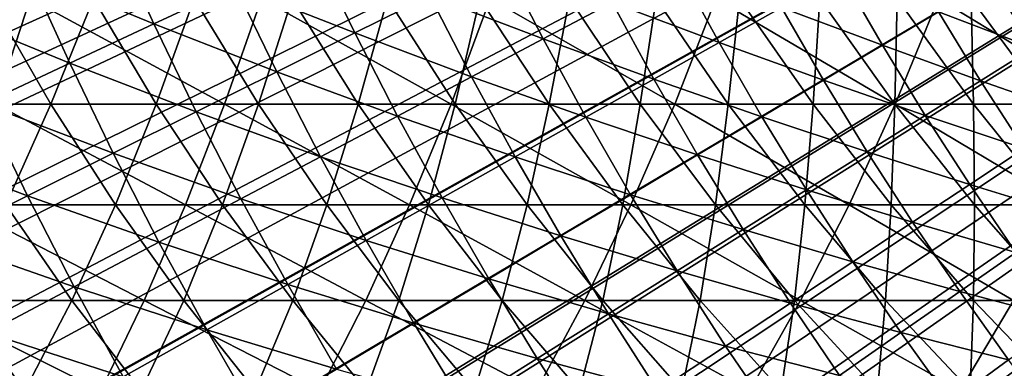
# Model space of a CAD drawing. Extents: x -90 to 290, y -254 to 28.
# Drawn here: x -10 to -7, y -5 to -4 of the extents above; entities that cross this region are included whole.
import ezdxf

# ---------------------------------------------------------------- set-up
doc = ezdxf.new("R2010")
doc.units = 0
for name, color, linetype in [('L2', 7, 'CONTINUOUS'), ('L4', 7, 'CONTINUOUS'), ('L9', 7, 'CONTINUOUS')]:
    doc.layers.add(name, color=color, linetype=linetype)

msp = doc.modelspace()

# ---------------------------------------------------------------- linework, layer by layer
at = {"layer": 'L2', "color": 7}
for points in [[(-13.66961, -4.684467, 37.1), (-13.78524, -4.332399, 37.1), (0, 0, 37.1)], [(0, 0, 37.1), (-13.54499, -5.033455, 37.1), (-13.66961, -4.684467, 37.1)], [(0, 0, 37.1), (-13.41147, -5.379132, 37.1), (-13.54499, -5.033455, 37.1)], [(-13.26912, -5.721271, 37.1), (-13.41147, -5.379132, 37.1), (0, 0, 37.1)], [(0, 0, 37.1), (-13.11805, -6.059648, 37.1), (-13.26912, -5.721271, 37.1)], [(0, 0, 37.1), (-12.95835, -6.394039, 37.1), (-13.11805, -6.059648, 37.1)], [(-12.79012, -6.724226, 37.1), (-12.95835, -6.394039, 37.1), (0, 0, 37.1)], [(0, 0, 37.1), (-12.61349, -7.049989, 37.1), (-12.79012, -6.724226, 37.1)], [(0, 0, 37.1), (-12.42856, -7.371117, 37.1), (-12.61349, -7.049989, 37.1)], [(-12.23546, -7.687397, 37.1), (-12.42856, -7.371117, 37.1), (0, 0, 37.1)], [(0, 0, 37.1), (-12.03431, -7.998621, 37.1), (-12.23546, -7.687397, 37.1)], [(0, 0, 37.1), (-11.82524, -8.304584, 37.1), (-12.03431, -7.998621, 37.1)], [(-11.6084, -8.605087, 37.1), (-11.82524, -8.304584, 37.1), (0, 0, 37.1)], [(0, 0, 37.1), (-11.38392, -8.899929, 37.1), (-11.6084, -8.605087, 37.1)], [(0, 0, 37.1), (-11.15196, -9.188919, 37.1), (-11.38392, -8.899929, 37.1)], [(-10.91267, -9.471865, 37.1), (-11.15196, -9.188919, 37.1), (0, 0, 37.1)], [(0, 0, 37.1), (-10.66619, -9.748583, 37.1), (-10.91267, -9.471865, 37.1)], [(0, 0, 37.1), (-10.4127, -10.01889, 37.1), (-10.66619, -9.748583, 37.1)], [(-10.15237, -10.28261, 37.1), (-10.4127, -10.01889, 37.1), (0, 0, 37.1)], [(0, 0, 37.1), (-9.885352, -10.53956, 37.1), (-10.15237, -10.28261, 37.1)], [(0, 0, 37.1), (-9.611838, -10.78958, 37.1), (-9.885352, -10.53956, 37.1)], [(-9.332001, -11.03251, 37.1), (-9.611838, -10.78958, 37.1), (0, 0, 37.1)], [(0, 0, 37.1), (-9.046028, -11.26818, 37.1), (-9.332001, -11.03251, 37.1)], [(0, 0, 37.1), (-8.754105, -11.49644, 37.1), (-9.046028, -11.26818, 37.1)], [(-8.456424, -11.71714, 37.1), (-8.754105, -11.49644, 37.1), (0, 0, 37.1)], [(0, 0, 37.1), (-8.153183, -11.93013, 37.1), (-8.456424, -11.71714, 37.1)], [(0, 0, 37.1), (-7.84458, -12.13528, 37.1), (-8.153183, -11.93013, 37.1)], [(-7.530817, -12.33245, 37.1), (-7.84458, -12.13528, 37.1), (0, 0, 37.1)], [(0, 0, 37.1), (-7.212101, -12.52151, 37.1), (-7.530817, -12.33245, 37.1)], [(-9.886221, -4.335391, 47.21458), (-9.555347, -4.471905, 47.5454), (-9.66181, -4.23698, 47.5454)], [(-9.555347, -4.471905, 47.5454), (-9.340318, -4.371272, 47.88174), (-9.66181, -4.23698, 47.5454)], [(-9.340318, -4.371272, 47.88174), (-9.025106, -4.495895, 48.22341), (-9.132314, -4.273925, 48.22341)], [(-9.025106, -4.495895, 48.22341), (-8.826591, -4.397004, 48.57025), (-9.132314, -4.273925, 48.22341)], [(-8.826591, -4.397004, 48.57025), (-8.52749, -4.511485, 48.92207), (-8.635228, -4.301675, 48.92207)], [(-8.52749, -4.511485, 48.92207), (-8.345676, -4.415296, 49.27869), (-8.635228, -4.301675, 48.92207)], [(-10.1175, -4.436814, 46.88946), (-9.777285, -4.575772, 47.21458), (-9.886221, -4.335391, 47.21458)], [(-9.777285, -4.575772, 47.21458), (-9.555347, -4.471905, 47.5454), (-9.886221, -4.335391, 47.21458)], [(-8.345676, -4.415296, 49.27869), (-8.062999, -4.521403, 49.63992), (-8.17112, -4.322946, 49.63992)], [(-8.062999, -4.521403, 49.63992), (-7.898003, -4.42888, 50.00557), (-8.17112, -4.322946, 49.63992)], [(-7.898003, -4.42888, 50.00557), (-7.631924, -4.528392, 50.37545), (-7.740343, -4.340471, 50.37545)], [(-7.631924, -4.528392, 50.37545), (-7.483789, -4.440496, 50.74937), (-7.740343, -4.340471, 50.37545)], [(-7.483789, -4.440496, 50.74937), (-7.234342, -4.535191, 51.12713), (-7.343046, -4.356986, 51.12713)], [(-7.234342, -4.535191, 51.12713), (-7.103039, -4.452877, 51.50853), (-7.343046, -4.356986, 51.12713)], [(-9.555347, -4.471905, 47.5454), (-9.230668, -4.598297, 47.88174), (-9.340318, -4.371272, 47.88174)], [(-9.230668, -4.598297, 47.88174), (-9.025106, -4.495895, 48.22341), (-9.340318, -4.371272, 47.88174)], [(-9.025106, -4.495895, 48.22341), (-8.716465, -4.611462, 48.57025), (-8.826591, -4.397004, 48.57025)], [(-8.716465, -4.611462, 48.57025), (-8.52749, -4.511485, 48.92207), (-8.826591, -4.397004, 48.57025)], [(-8.52749, -4.511485, 48.92207), (-8.235247, -4.617993, 49.27869), (-8.345676, -4.415296, 49.27869)], [(-8.235247, -4.617993, 49.27869), (-8.062999, -4.521403, 49.63992), (-8.345676, -4.415296, 49.27869)], [(-10.00602, -4.682819, 46.88946), (-9.777285, -4.575772, 47.21458), (-10.1175, -4.436814, 46.88946)], [(-8.062999, -4.521403, 49.63992), (-7.787375, -4.620629, 50.00557), (-7.898003, -4.42888, 50.00557)], [(-7.787375, -4.620629, 50.00557), (-7.631924, -4.528392, 50.37545), (-7.898003, -4.42888, 50.00557)], [(-7.631924, -4.528392, 50.37545), (-7.373001, -4.622116, 50.74937), (-7.483789, -4.440496, 50.74937)], [(-7.373001, -4.622116, 50.74937), (-7.234342, -4.535191, 51.12713), (-7.483789, -4.440496, 50.74937)], [(-9.777285, -4.575772, 47.21458), (-9.443172, -4.704156, 47.5454), (-9.555347, -4.471905, 47.5454)], [(-9.443172, -4.704156, 47.5454), (-9.230668, -4.598297, 47.88174), (-9.555347, -4.471905, 47.5454)], [(-9.230668, -4.598297, 47.88174), (-8.912503, -4.715177, 48.22341), (-9.025106, -4.495895, 48.22341)], [(-8.912503, -4.715177, 48.22341), (-8.716465, -4.611462, 48.57025), (-9.025106, -4.495895, 48.22341)], [(-8.716465, -4.611462, 48.57025), (-8.414655, -4.718597, 48.92207), (-8.52749, -4.511485, 48.92207)], [(-8.414655, -4.718597, 48.92207), (-8.235247, -4.617993, 49.27869), (-8.52749, -4.511485, 48.92207)], [(-8.235247, -4.617993, 49.27869), (-7.950061, -4.717158, 49.63992), (-8.062999, -4.521403, 49.63992)], [(-7.950061, -4.717158, 49.63992), (-7.787375, -4.620629, 50.00557), (-8.062999, -4.521403, 49.63992)], [(-7.787375, -4.620629, 50.00557), (-7.518943, -4.713607, 50.37545), (-7.631924, -4.528392, 50.37545)], [(-7.518943, -4.713607, 50.37545), (-7.373001, -4.622116, 50.74937), (-7.631924, -4.528392, 50.37545)], [(-7.373001, -4.622116, 50.74937), (-7.121313, -4.710685, 51.12713), (-7.234342, -4.535191, 51.12713)], [(-10.00602, -4.682819, 46.88946), (-9.662505, -4.813417, 47.21458), (-9.777285, -4.575772, 47.21458)], [(-9.662505, -4.813417, 47.21458), (-9.443172, -4.704156, 47.5454), (-9.777285, -4.575772, 47.21458)], [(-9.443172, -4.704156, 47.5454), (-9.115501, -4.822573, 47.88174), (-9.230668, -4.598297, 47.88174)], [(-9.115501, -4.822573, 47.88174), (-8.912503, -4.715177, 48.22341), (-9.230668, -4.598297, 47.88174)], [(-8.912503, -4.715177, 48.22341), (-8.60113, -4.823165, 48.57025), (-8.716465, -4.611462, 48.57025)], [(-8.60113, -4.823165, 48.57025), (-8.414655, -4.718597, 48.92207), (-8.716465, -4.611462, 48.57025)], [(-8.414655, -4.718597, 48.92207), (-8.119896, -4.817929, 49.27869), (-8.235247, -4.617993, 49.27869)], [(-8.119896, -4.817929, 49.27869), (-7.950061, -4.717158, 49.63992), (-8.235247, -4.617993, 49.27869)], [(-7.950061, -4.717158, 49.63992), (-7.672094, -4.809616, 50.00557), (-7.787375, -4.620629, 50.00557)], [(-7.672094, -4.809616, 50.00557), (-7.518943, -4.713607, 50.37545), (-7.787375, -4.620629, 50.00557)], [(-7.518943, -4.713607, 50.37545), (-7.257806, -4.800973, 50.74937), (-7.373001, -4.622116, 50.74937)], [(-7.257806, -4.800973, 50.74937), (-7.121313, -4.710685, 51.12713), (-7.373001, -4.622116, 50.74937)], [(-10.24142, -4.792989, 46.57019), (-9.888552, -4.926024, 46.88946), (-10.00602, -4.682819, 46.88946)], [(-9.888552, -4.926024, 46.88946), (-9.662505, -4.813417, 47.21458), (-10.00602, -4.682819, 46.88946)], [(-9.662505, -4.813417, 47.21458), (-9.325353, -4.933596, 47.5454), (-9.443172, -4.704156, 47.5454)], [(-9.325353, -4.933596, 47.5454), (-9.115501, -4.822573, 47.88174), (-9.443172, -4.704156, 47.5454)], [(-9.115501, -4.822573, 47.88174), (-8.794574, -4.93164, 48.22341), (-8.912503, -4.715177, 48.22341)], [(-8.794574, -4.93164, 48.22341), (-8.60113, -4.823165, 48.57025), (-8.912503, -4.715177, 48.22341)], [(-8.60113, -4.823165, 48.57025), (-8.29679, -4.92289, 48.92207), (-8.414655, -4.718597, 48.92207)], [(-8.29679, -4.92289, 48.92207), (-8.119896, -4.817929, 49.27869), (-8.414655, -4.718597, 48.92207)], [(-8.119896, -4.817929, 49.27869), (-7.83237, -4.910094, 49.63992), (-7.950061, -4.717158, 49.63992)], [(-7.83237, -4.910094, 49.63992), (-7.672094, -4.809616, 50.00557), (-7.950061, -4.717158, 49.63992)], [(-7.672094, -4.809616, 50.00557), (-7.401469, -4.896005, 50.37545), (-7.518943, -4.713607, 50.37545)], [(-7.401469, -4.896005, 50.37545), (-7.257806, -4.800973, 50.74937), (-7.518943, -4.713607, 50.37545)], [(-10.1212, -5.041917, 46.57019), (-9.888552, -4.926024, 46.88946), (-10.24142, -4.792989, 46.57019)], [(-7.401469, -4.896005, 50.37545), (-7.138274, -4.976961, 50.74937), (-7.257806, -4.800973, 50.74937)], [(-9.888552, -4.926024, 46.88946), (-9.54195, -5.048186, 47.21458), (-9.662505, -4.813417, 47.21458)], [(-9.54195, -5.048186, 47.21458), (-9.325353, -4.933596, 47.5454), (-9.662505, -4.813417, 47.21458)], [(-9.325353, -4.933596, 47.5454), (-8.994885, -5.043967, 47.88174), (-9.115501, -4.822573, 47.88174)], [(-8.994885, -5.043967, 47.88174), (-8.794574, -4.93164, 48.22341), (-9.115501, -4.822573, 47.88174)], [(-8.794574, -4.93164, 48.22341), (-8.480653, -5.031984, 48.57025), (-8.60113, -4.823165, 48.57025)], [(-8.480653, -5.031984, 48.57025), (-8.29679, -4.92289, 48.92207), (-8.60113, -4.823165, 48.57025)], [(-8.29679, -4.92289, 48.92207), (-7.999691, -5.014986, 49.27869), (-8.119896, -4.817929, 49.27869)], [(-7.999691, -5.014986, 49.27869), (-7.83237, -4.910094, 49.63992), (-8.119896, -4.817929, 49.27869)], [(-7.83237, -4.910094, 49.63992), (-7.552226, -4.995729, 50.00557), (-7.672094, -4.809616, 50.00557)], [(-7.552226, -4.995729, 50.00557), (-7.401469, -4.896005, 50.37545), (-7.672094, -4.809616, 50.00557)], [(-7.999691, -5.014986, 49.27869), (-7.709999, -5.100094, 49.63992), (-7.83237, -4.910094, 49.63992)], [(-7.709999, -5.100094, 49.63992), (-7.552226, -4.995729, 50.00557), (-7.83237, -4.910094, 49.63992)], [(-7.552226, -4.995729, 50.00557), (-7.279571, -5.075476, 50.37545), (-7.401469, -4.896005, 50.37545)], [(-7.279571, -5.075476, 50.37545), (-7.138274, -4.976961, 50.74937), (-7.401469, -4.896005, 50.37545)], [(-10.1212, -5.041917, 46.57019), (-9.765177, -5.166285, 46.88946), (-9.888552, -4.926024, 46.88946)], [(-9.765177, -5.166285, 46.88946), (-9.54195, -5.048186, 47.21458), (-9.888552, -4.926024, 46.88946)], [(-9.54195, -5.048186, 47.21458), (-9.201961, -5.160086, 47.5454), (-9.325353, -4.933596, 47.5454)], [(-9.201961, -5.160086, 47.5454), (-8.994885, -5.043967, 47.88174), (-9.325353, -4.933596, 47.5454)], [(-8.994885, -5.043967, 47.88174), (-8.671388, -5.145157, 48.22341), (-8.794574, -4.93164, 48.22341)], [(-8.671388, -5.145157, 48.22341), (-8.480653, -5.031984, 48.57025), (-8.794574, -4.93164, 48.22341)], [(-8.480653, -5.031984, 48.57025), (-8.173968, -5.12424, 48.92207), (-8.29679, -4.92289, 48.92207)], [(-8.173968, -5.12424, 48.92207), (-7.999691, -5.014986, 49.27869), (-8.29679, -4.92289, 48.92207)], [(-8.173968, -5.12424, 48.92207), (-7.874706, -5.209046, 49.27869), (-7.999691, -5.014986, 49.27869)], [(-7.874706, -5.209046, 49.27869), (-7.709999, -5.100094, 49.63992), (-7.999691, -5.014986, 49.27869)], [(-7.709999, -5.100094, 49.63992), (-7.427844, -5.178856, 50.00557), (-7.552226, -4.995729, 50.00557)], [(-7.427844, -5.178856, 50.00557), (-7.279571, -5.075476, 50.37545), (-7.552226, -4.995729, 50.00557)], [(-9.994918, -5.28783, 46.57019), (-9.765177, -5.166285, 46.88946), (-10.1212, -5.041917, 46.57019)], [(-8.671388, -5.145157, 48.22341), (-8.355108, -5.237797, 48.57025), (-8.480653, -5.031984, 48.57025)], [(-8.355108, -5.237797, 48.57025), (-8.173968, -5.12424, 48.92207), (-8.480653, -5.031984, 48.57025)], [(-9.765177, -5.166285, 46.88946), (-9.415691, -5.279938, 47.21458), (-9.54195, -5.048186, 47.21458)], [(-9.415691, -5.279938, 47.21458), (-9.201961, -5.160086, 47.5454), (-9.54195, -5.048186, 47.21458)], [(-9.201961, -5.160086, 47.5454), (-8.868894, -5.262347, 47.88174), (-8.994885, -5.043967, 47.88174)], [(-8.868894, -5.262347, 47.88174), (-8.671388, -5.145157, 48.22341), (-8.994885, -5.043967, 47.88174)], [(-7.427844, -5.178856, 50.00557), (-7.153321, -5.251914, 50.37545), (-7.279571, -5.075476, 50.37545)], [(-7.874706, -5.209046, 49.27869), (-7.583019, -5.287047, 49.63992), (-7.709999, -5.100094, 49.63992)], [(-7.583019, -5.287047, 49.63992), (-7.427844, -5.178856, 50.00557), (-7.709999, -5.100094, 49.63992)], [(-8.868894, -5.262347, 47.88174), (-8.54302, -5.355598, 48.22341), (-8.671388, -5.145157, 48.22341)], [(-8.54302, -5.355598, 48.22341), (-8.355108, -5.237797, 48.57025), (-8.671388, -5.145157, 48.22341)], [(-8.355108, -5.237797, 48.57025), (-8.046259, -5.322528, 48.92207), (-8.173968, -5.12424, 48.92207)], [(-8.046259, -5.322528, 48.92207), (-7.874706, -5.209046, 49.27869), (-8.173968, -5.12424, 48.92207)], [(-9.994918, -5.28783, 46.57019), (-9.635964, -5.403458, 46.88946), (-9.765177, -5.166285, 46.88946)], [(-9.635964, -5.403458, 46.88946), (-9.415691, -5.279938, 47.21458), (-9.765177, -5.166285, 46.88946)], [(-9.415691, -5.279938, 47.21458), (-9.073069, -5.383493, 47.5454), (-9.201961, -5.160086, 47.5454)], [(-9.073069, -5.383493, 47.5454), (-8.868894, -5.262347, 47.88174), (-9.201961, -5.160086, 47.5454)], [(-7.583019, -5.287047, 49.63992), (-7.299024, -5.358888, 50.00557), (-7.427844, -5.178856, 50.00557)], [(-7.299024, -5.358888, 50.00557), (-7.153321, -5.251914, 50.37545), (-7.427844, -5.178856, 50.00557)], [(-8.046259, -5.322528, 48.92207), (-7.745013, -5.399993, 49.27869), (-7.874706, -5.209046, 49.27869)], [(-7.745013, -5.399993, 49.27869), (-7.583019, -5.287047, 49.63992), (-7.874706, -5.209046, 49.27869)], [(-8.54302, -5.355598, 48.22341), (-8.22457, -5.440478, 48.57025), (-8.355108, -5.237797, 48.57025)], [(-8.22457, -5.440478, 48.57025), (-8.046259, -5.322528, 48.92207), (-8.355108, -5.237797, 48.57025)], [(-9.073069, -5.383493, 47.5454), (-8.737601, -5.477581, 47.88174), (-8.868894, -5.262347, 47.88174)], [(-8.737601, -5.477581, 47.88174), (-8.54302, -5.355598, 48.22341), (-8.868894, -5.262347, 47.88174)], [(-10.23105, -5.412758, 46.25695), (-9.862665, -5.530583, 46.57019), (-9.994918, -5.28783, 46.57019)], [(-9.862665, -5.530583, 46.57019), (-9.635964, -5.403458, 46.88946), (-9.994918, -5.28783, 46.57019)], [(-9.635964, -5.403458, 46.88946), (-9.283806, -5.508534, 47.21458), (-9.415691, -5.279938, 47.21458)], [(-9.283806, -5.508534, 47.21458), (-9.073069, -5.383493, 47.5454), (-9.415691, -5.279938, 47.21458)], [(-7.745013, -5.399993, 49.27869), (-7.451507, -5.47084, 49.63992), (-7.583019, -5.287047, 49.63992)], [(-7.451507, -5.47084, 49.63992), (-7.299024, -5.358888, 50.00557), (-7.583019, -5.287047, 49.63992)], [(-8.22457, -5.440478, 48.57025), (-7.913741, -5.517634, 48.92207), (-8.046259, -5.322528, 48.92207)], [(-7.913741, -5.517634, 48.92207), (-7.745013, -5.399993, 49.27869), (-8.046259, -5.322528, 48.92207)], [(-8.737601, -5.477581, 47.88174), (-8.409545, -5.562838, 48.22341), (-8.54302, -5.355598, 48.22341)], [(-8.409545, -5.562838, 48.22341), (-8.22457, -5.440478, 48.57025), (-8.54302, -5.355598, 48.22341)], [(-7.451507, -5.47084, 49.63992), (-7.165841, -5.535717, 50.00557), (-7.299024, -5.358888, 50.00557)]]:
    msp.add_3dface(points, dxfattribs=at)
at = {"layer": 'L4', "color": 7}
for points in [[(-10.49963, -4.405243, 87.55936), (-9.973632, -4.683914, 87.09118), (-9.881845, -4.405243, 87.31077)], [(-10.11157, -4.683914, 75.08378), (-9.988026, -4.405243, 74.654), (-9.827007, -4.683914, 74.82927)], [(-9.988026, -4.405243, 74.654), (-9.714978, -4.405243, 74.39635), (-9.827007, -4.683914, 74.82927)], [(-9.973632, -4.683914, 87.09118), (-9.368533, -4.683914, 86.82871), (-9.881845, -4.405243, 87.31077)], [(-9.881845, -4.405243, 87.31077), (-9.368533, -4.683914, 86.82871), (-9.270915, -4.405243, 87.04578)], [(-9.827007, -4.683914, 74.82927), (-9.714978, -4.405243, 74.39635), (-9.549337, -4.683914, 74.56726)], [(-9.714978, -4.405243, 74.39635), (-9.448906, -4.405243, 74.13151), (-9.549337, -4.683914, 74.56726)], [(-9.549337, -4.683914, 74.56726), (-9.448906, -4.405243, 74.13151), (-9.278761, -4.683914, 74.29793)], [(-9.448906, -4.405243, 74.13151), (-9.190001, -4.405243, 73.85965), (-9.278761, -4.683914, 74.29793)], [(-9.368533, -4.683914, 86.82871), (-8.770658, -4.683914, 86.55018), (-9.270915, -4.405243, 87.04578)], [(-9.278761, -4.683914, 74.29793), (-9.190001, -4.405243, 73.85965), (-9.015473, -4.683914, 74.02148)], [(-9.270915, -4.405243, 87.04578), (-8.770658, -4.683914, 86.55018), (-8.667279, -4.405243, 86.76457)], [(-9.190001, -4.405243, 73.85965), (-8.938446, -4.405243, 73.58098), (-9.015473, -4.683914, 74.02148)], [(-9.015473, -4.683914, 74.02148), (-8.938446, -4.405243, 73.58098), (-8.75966, -4.683914, 73.73809)], [(-8.938446, -4.405243, 73.58098), (-8.694421, -4.405243, 73.29569), (-8.75966, -4.683914, 73.73809)], [(-8.770658, -4.683914, 86.55018), (-8.180431, -4.683914, 86.25579), (-8.667279, -4.405243, 86.76457)], [(-8.75966, -4.683914, 73.73809), (-8.694421, -4.405243, 73.29569), (-8.511503, -4.683914, 73.44797)], [(-8.694421, -4.405243, 73.29569), (-8.458099, -4.405243, 73.00399), (-8.511503, -4.683914, 73.44797)], [(-8.667279, -4.405243, 86.76457), (-8.180431, -4.683914, 86.25579), (-8.071366, -4.405243, 86.46734)], [(-8.511503, -4.683914, 73.44797), (-8.458099, -4.405243, 73.00399), (-8.271182, -4.683914, 73.15133)], [(-8.458099, -4.405243, 73.00399), (-8.229651, -4.405243, 72.70608), (-8.271182, -4.683914, 73.15133)], [(-8.271182, -4.683914, 73.15133), (-8.229651, -4.405243, 72.70608), (-8.038865, -4.683914, 72.84838)], [(-8.229651, -4.405243, 72.70608), (-8.009236, -4.405243, 72.40218), (-8.038865, -4.683914, 72.84838)], [(-8.180431, -4.683914, 86.25579), (-7.598275, -4.683914, 85.94575), (-8.071366, -4.405243, 86.46734)], [(-8.071366, -4.405243, 86.46734), (-7.598275, -4.683914, 85.94575), (-7.4836, -4.405243, 86.15431)], [(-8.038865, -4.683914, 72.84838), (-8.009236, -4.405243, 72.40218), (-7.81472, -4.683914, 72.53934)], [(-8.009236, -4.405243, 72.40218), (-7.797015, -4.405243, 72.0925), (-7.81472, -4.683914, 72.53934)], [(-7.81472, -4.683914, 72.53934), (-7.797015, -4.405243, 72.0925), (-7.598906, -4.683914, 72.22442)], [(-7.797015, -4.405243, 72.0925), (-7.593137, -4.405243, 71.77727), (-7.598906, -4.683914, 72.22442)], [(-7.598906, -4.683914, 72.22442), (-7.593137, -4.405243, 71.77727), (-7.391577, -4.683914, 71.90385)], [(-7.598275, -4.683914, 85.94575), (-7.024604, -4.683914, 85.62027), (-7.4836, -4.405243, 86.15431)], [(-7.593137, -4.405243, 71.77727), (-7.397748, -4.405243, 71.45671), (-7.391577, -4.683914, 71.90385)], [(-7.4836, -4.405243, 86.15431), (-7.024604, -4.683914, 85.62027), (-6.904402, -4.405243, 85.8257)], [(-7.391577, -4.683914, 71.90385), (-7.397748, -4.405243, 71.45671), (-7.19288, -4.683914, 71.57786)], [(-7.397748, -4.405243, 71.45671), (-7.210987, -4.405243, 71.13104), (-7.19288, -4.683914, 71.57786)], [(-10.11157, -4.683914, 75.08378), (-9.827007, -4.683914, 74.82927), (-9.945928, -4.949748, 75.27404)], [(-10.07092, -4.949748, 86.85843), (-9.471999, -4.949748, 86.59864), (-9.973632, -4.683914, 87.09118)], [(-9.973632, -4.683914, 87.09118), (-9.471999, -4.949748, 86.59864), (-9.368533, -4.683914, 86.82871)], [(-9.945928, -4.949748, 75.27404), (-9.827007, -4.683914, 74.82927), (-9.656341, -4.949748, 75.01505)], [(-9.827007, -4.683914, 74.82927), (-9.549337, -4.683914, 74.56726), (-9.656341, -4.949748, 75.01505)], [(-9.656341, -4.949748, 75.01505), (-9.549337, -4.683914, 74.56726), (-9.373772, -4.949748, 74.74841)], [(-9.549337, -4.683914, 74.56726), (-9.278761, -4.683914, 74.29793), (-9.373772, -4.949748, 74.74841)], [(-9.471999, -4.949748, 86.59864), (-8.88023, -4.949748, 86.32296), (-9.368533, -4.683914, 86.82871)], [(-9.373772, -4.949748, 74.74841), (-9.278761, -4.683914, 74.29793), (-9.098423, -4.949748, 74.47433)], [(-9.368533, -4.683914, 86.82871), (-8.88023, -4.949748, 86.32296), (-8.770658, -4.683914, 86.55018)], [(-9.278761, -4.683914, 74.29793), (-9.015473, -4.683914, 74.02148), (-9.098423, -4.949748, 74.47433)], [(-9.098423, -4.949748, 74.47433), (-9.015473, -4.683914, 74.02148), (-8.83049, -4.949748, 74.193)], [(-9.015473, -4.683914, 74.02148), (-8.75966, -4.683914, 73.73809), (-8.83049, -4.949748, 74.193)], [(-8.88023, -4.949748, 86.32296), (-8.296032, -4.949748, 86.03157), (-8.770658, -4.683914, 86.55018)], [(-8.83049, -4.949748, 74.193), (-8.75966, -4.683914, 73.73809), (-8.570163, -4.949748, 73.90461)], [(-8.770658, -4.683914, 86.55018), (-8.296032, -4.949748, 86.03157), (-8.180431, -4.683914, 86.25579)], [(-8.75966, -4.683914, 73.73809), (-8.511503, -4.683914, 73.44797), (-8.570163, -4.949748, 73.90461)], [(-8.570163, -4.949748, 73.90461), (-8.511503, -4.683914, 73.44797), (-8.317628, -4.949748, 73.60937)], [(-8.511503, -4.683914, 73.44797), (-8.271182, -4.683914, 73.15133), (-8.317628, -4.949748, 73.60937)], [(-8.317628, -4.949748, 73.60937), (-8.271182, -4.683914, 73.15133), (-8.073066, -4.949748, 73.3075)], [(-8.296032, -4.949748, 86.03157), (-7.71982, -4.949748, 85.72469), (-8.180431, -4.683914, 86.25579)], [(-8.271182, -4.683914, 73.15133), (-8.038865, -4.683914, 72.84838), (-8.073066, -4.949748, 73.3075)], [(-8.180431, -4.683914, 86.25579), (-7.71982, -4.949748, 85.72469), (-7.598275, -4.683914, 85.94575)], [(-8.073066, -4.949748, 73.3075), (-8.038865, -4.683914, 72.84838), (-7.836651, -4.949748, 72.9992)], [(-8.038865, -4.683914, 72.84838), (-7.81472, -4.683914, 72.53934), (-7.836651, -4.949748, 72.9992)], [(-7.836651, -4.949748, 72.9992), (-7.81472, -4.683914, 72.53934), (-7.608551, -4.949748, 72.68471)], [(-7.81472, -4.683914, 72.53934), (-7.598906, -4.683914, 72.22442), (-7.608551, -4.949748, 72.68471)], [(-7.71982, -4.949748, 85.72469), (-7.152008, -4.949748, 85.40254), (-7.598275, -4.683914, 85.94575)], [(-7.608551, -4.949748, 72.68471), (-7.598906, -4.683914, 72.22442), (-7.388929, -4.949748, 72.36423)], [(-7.598906, -4.683914, 72.22442), (-7.391577, -4.683914, 71.90385), (-7.388929, -4.949748, 72.36423)], [(-7.598275, -4.683914, 85.94575), (-7.152008, -4.949748, 85.40254), (-7.024604, -4.683914, 85.62027)], [(-7.388929, -4.949748, 72.36423), (-7.391577, -4.683914, 71.90385), (-7.177942, -4.949748, 72.03801)], [(-7.391577, -4.683914, 71.90385), (-7.19288, -4.683914, 71.57786), (-7.177942, -4.949748, 72.03801)], [(-10.17344, -5.202014, 86.61316), (-9.58103, -5.202014, 86.35619), (-10.07092, -4.949748, 86.85843)], [(-10.07319, -5.202014, 75.73029), (-9.945928, -4.949748, 75.27404), (-9.771375, -5.202014, 75.47454)], [(-10.07092, -4.949748, 86.85843), (-9.58103, -5.202014, 86.35619), (-9.471999, -4.949748, 86.59864)], [(-9.945928, -4.949748, 75.27404), (-9.656341, -4.949748, 75.01505), (-9.771375, -5.202014, 75.47454)], [(-9.771375, -5.202014, 75.47454), (-9.656341, -4.949748, 75.01505), (-9.476497, -5.202014, 75.21081)], [(-9.656341, -4.949748, 75.01505), (-9.373772, -4.949748, 74.74841), (-9.476497, -5.202014, 75.21081)], [(-9.58103, -5.202014, 86.35619), (-8.995695, -5.202014, 86.08351), (-9.471999, -4.949748, 86.59864)], [(-9.476497, -5.202014, 75.21081), (-9.373772, -4.949748, 74.74841), (-9.188766, -5.202014, 74.93931)], [(-9.471999, -4.949748, 86.59864), (-8.995695, -5.202014, 86.08351), (-8.88023, -4.949748, 86.32296)], [(-9.373772, -4.949748, 74.74841), (-9.098423, -4.949748, 74.47433), (-9.188766, -5.202014, 74.93931)], [(-9.188766, -5.202014, 74.93931), (-9.098423, -4.949748, 74.47433), (-8.908386, -5.202014, 74.66022)], [(-9.098423, -4.949748, 74.47433), (-8.83049, -4.949748, 74.193), (-8.908386, -5.202014, 74.66022)], [(-8.995695, -5.202014, 86.08351), (-8.417848, -5.202014, 85.79529), (-8.88023, -4.949748, 86.32296)], [(-8.908386, -5.202014, 74.66022), (-8.83049, -4.949748, 74.193), (-8.635557, -5.202014, 74.37374)], [(-8.88023, -4.949748, 86.32296), (-8.417848, -5.202014, 85.79529), (-8.296032, -4.949748, 86.03157)], [(-8.83049, -4.949748, 74.193), (-8.570163, -4.949748, 73.90461), (-8.635557, -5.202014, 74.37374)], [(-8.635557, -5.202014, 74.37374), (-8.570163, -4.949748, 73.90461), (-8.370474, -5.202014, 74.08008)], [(-8.570163, -4.949748, 73.90461), (-8.317628, -4.949748, 73.60937), (-8.370474, -5.202014, 74.08008)], [(-8.417848, -5.202014, 85.79529), (-7.847901, -5.202014, 85.49175), (-8.296032, -4.949748, 86.03157)], [(-8.370474, -5.202014, 74.08008), (-8.317628, -4.949748, 73.60937), (-8.113326, -5.202014, 73.77945)], [(-8.317628, -4.949748, 73.60937), (-8.073066, -4.949748, 73.3075), (-8.113326, -5.202014, 73.77945)], [(-8.296032, -4.949748, 86.03157), (-7.847901, -5.202014, 85.49175), (-7.71982, -4.949748, 85.72469)], [(-8.113326, -5.202014, 73.77945), (-8.073066, -4.949748, 73.3075), (-7.864296, -5.202014, 73.47207)], [(-8.073066, -4.949748, 73.3075), (-7.836651, -4.949748, 72.9992), (-7.864296, -5.202014, 73.47207)], [(-7.864296, -5.202014, 73.47207), (-7.836651, -4.949748, 72.9992), (-7.623562, -5.202014, 73.15814)], [(-7.847901, -5.202014, 85.49175), (-7.286263, -5.202014, 85.1731), (-7.71982, -4.949748, 85.72469)], [(-7.836651, -4.949748, 72.9992), (-7.608551, -4.949748, 72.68471), (-7.623562, -5.202014, 73.15814)], [(-7.71982, -4.949748, 85.72469), (-7.286263, -5.202014, 85.1731), (-7.152008, -4.949748, 85.40254)], [(-7.623562, -5.202014, 73.15814), (-7.608551, -4.949748, 72.68471), (-7.391294, -5.202014, 72.83789)], [(-7.608551, -4.949748, 72.68471), (-7.388929, -4.949748, 72.36423), (-7.391294, -5.202014, 72.83789)], [(-7.391294, -5.202014, 72.83789), (-7.388929, -4.949748, 72.36423), (-7.16766, -5.202014, 72.51156)], [(-7.388929, -4.949748, 72.36423), (-7.177942, -4.949748, 72.03801), (-7.16766, -5.202014, 72.51156)], [(-10.28091, -5.440022, 86.35604), (-9.695327, -5.440022, 86.10204), (-10.17344, -5.202014, 86.61316)], [(-10.21022, -5.440022, 76.19755), (-10.07319, -5.202014, 75.73029), (-9.895883, -5.440022, 75.94528)], [(-10.17344, -5.202014, 86.61316), (-9.695327, -5.440022, 86.10204), (-9.58103, -5.202014, 86.35619)], [(-10.07319, -5.202014, 75.73029), (-9.771375, -5.202014, 75.47454), (-9.895883, -5.440022, 75.94528)], [(-9.895883, -5.440022, 75.94528), (-9.771375, -5.202014, 75.47454), (-9.588392, -5.440022, 75.68471)], [(-9.771375, -5.202014, 75.47454), (-9.476497, -5.202014, 75.21081), (-9.588392, -5.440022, 75.68471)], [(-9.695327, -5.440022, 86.10204), (-9.116736, -5.440022, 85.8325), (-9.58103, -5.202014, 86.35619)], [(-9.588392, -5.440022, 75.68471), (-9.476497, -5.202014, 75.21081), (-9.287968, -5.440022, 75.41603)], [(-9.58103, -5.202014, 86.35619), (-9.116736, -5.440022, 85.8325), (-8.995695, -5.202014, 86.08351)], [(-9.476497, -5.202014, 75.21081), (-9.188766, -5.202014, 74.93931), (-9.287968, -5.440022, 75.41603)], [(-9.287968, -5.440022, 75.41603), (-9.188766, -5.202014, 74.93931), (-8.994825, -5.440022, 75.13942)], [(-9.188766, -5.202014, 74.93931), (-8.908386, -5.202014, 74.66022), (-8.994825, -5.440022, 75.13942)], [(-9.116736, -5.440022, 85.8325), (-8.545548, -5.440022, 85.5476), (-8.995695, -5.202014, 86.08351)], [(-8.995695, -5.202014, 86.08351), (-8.545548, -5.440022, 85.5476), (-8.417848, -5.202014, 85.79529)], [(-8.994825, -5.440022, 75.13942), (-8.908386, -5.202014, 74.66022), (-8.709171, -5.440022, 74.85508)], [(-8.908386, -5.202014, 74.66022), (-8.635557, -5.202014, 74.37374), (-8.709171, -5.440022, 74.85508)], [(-8.709171, -5.440022, 74.85508), (-8.635557, -5.202014, 74.37374), (-8.431211, -5.440022, 74.56322)], [(-8.635557, -5.202014, 74.37374), (-8.370474, -5.202014, 74.08008), (-8.431211, -5.440022, 74.56322)], [(-8.545548, -5.440022, 85.5476), (-7.982169, -5.440022, 85.24756), (-8.417848, -5.202014, 85.79529)], [(-8.431211, -5.440022, 74.56322), (-8.370474, -5.202014, 74.08008), (-8.161142, -5.440022, 74.26404)], [(-8.417848, -5.202014, 85.79529), (-7.982169, -5.440022, 85.24756), (-7.847901, -5.202014, 85.49175)], [(-8.370474, -5.202014, 74.08008), (-8.113326, -5.202014, 73.77945), (-8.161142, -5.440022, 74.26404)], [(-8.161142, -5.440022, 74.26404), (-8.113326, -5.202014, 73.77945), (-7.899158, -5.440022, 73.95775)], [(-8.113326, -5.202014, 73.77945), (-7.864296, -5.202014, 73.47207), (-7.899158, -5.440022, 73.95775)], [(-7.982169, -5.440022, 85.24756), (-7.427002, -5.440022, 84.93258), (-7.847901, -5.202014, 85.49175)], [(-7.899158, -5.440022, 73.95775), (-7.864296, -5.202014, 73.47207), (-7.645444, -5.440022, 73.64458)], [(-7.864296, -5.202014, 73.47207), (-7.623562, -5.202014, 73.15814), (-7.645444, -5.440022, 73.64458)], [(-7.847901, -5.202014, 85.49175), (-7.427002, -5.440022, 84.93258), (-7.286263, -5.202014, 85.1731)], [(-7.645444, -5.440022, 73.64458), (-7.623562, -5.202014, 73.15814), (-7.400181, -5.440022, 73.32475)], [(-7.623562, -5.202014, 73.15814), (-7.391294, -5.202014, 72.83789), (-7.400181, -5.440022, 73.32475)], [(-7.427002, -5.440022, 84.93258), (-6.880443, -5.440022, 84.60289), (-7.286263, -5.202014, 85.1731)], [(-7.400181, -5.440022, 73.32475), (-7.391294, -5.202014, 72.83789), (-7.163545, -5.440022, 72.99848)], [(-7.391294, -5.202014, 72.83789), (-7.16766, -5.202014, 72.51156), (-7.163545, -5.440022, 72.99848)]]:
    msp.add_3dface(points, dxfattribs=at)
at = {"layer": 'L9', "color": 7}
for points in [[(0, 0, -72.5), (-27.10444, -4.647523, -72.5), (-27.27726, -3.49299, -72.5)], [(0, 0, -72.5), (-26.88277, -5.79368, -72.5), (-27.10444, -4.647523, -72.5)], [(-26.61266, -6.929397, -72.5), (-26.88277, -5.79368, -72.5), (0, 0, -72.5)], [(0, 0, -72.5), (-26.29459, -8.052627, -72.5), (-26.61266, -6.929397, -72.5)], [(0, 0, -72.5), (-25.92913, -9.161345, -72.5), (-26.29459, -8.052627, -72.5)], [(-25.51695, -10.25355, -72.5), (-25.92913, -9.161345, -72.5), (0, 0, -72.5)], [(0, 0, -72.5), (-25.05878, -11.32728, -72.5), (-25.51695, -10.25355, -72.5)], [(0, 0, -72.5), (-24.55546, -12.3806, -72.5), (-25.05878, -11.32728, -72.5)], [(-24.00789, -13.41161, -72.5), (-24.55546, -12.3806, -72.5), (0, 0, -72.5)], [(0, 0, -72.5), (-23.41705, -14.41845, -72.5), (-24.00789, -13.41161, -72.5)], [(0, 0, -72.5), (-22.78402, -15.39931, -72.5), (-23.41705, -14.41845, -72.5)], [(-22.10992, -16.35241, -72.5), (-22.78402, -15.39931, -72.5), (0, 0, -72.5)], [(0, 0, -72.5), (-21.39598, -17.27605, -72.5), (-22.10992, -16.35241, -72.5)], [(0, 0, -72.5), (-20.64349, -18.16856, -72.5), (-21.39598, -17.27605, -72.5)], [(-19.85379, -19.02832, -72.5), (-20.64349, -18.16856, -72.5), (0, 0, -72.5)], [(0, 0, -72.5), (-19.02832, -19.85379, -72.5), (-19.85379, -19.02832, -72.5)], [(0, 0, -72.5), (-18.16856, -20.64349, -72.5), (-19.02832, -19.85379, -72.5)], [(-17.27605, -21.39598, -72.5), (-18.16856, -20.64349, -72.5), (0, 0, -72.5)], [(0, 0, -72.5), (-16.35241, -22.10992, -72.5), (-17.27605, -21.39598, -72.5)], [(0, 0, -72.5), (-15.39931, -22.78402, -72.5), (-16.35241, -22.10992, -72.5)], [(-16.10064, -3.608238, 37.5), (-15.87742, -4.489707, 37.5), (0, 0, 37.5)], [(0, 0, 37.5), (-15.87742, -4.489707, 37.5), (-15.60598, -5.357541, 37.5)], [(0, 0, 37.5), (-15.60598, -5.357541, 37.5), (-15.28715, -6.209105, 37.5)], [(-14.41845, -23.41705, -72.5), (-15.39931, -22.78402, -72.5), (0, 0, -72.5)], [(-15.28715, -6.209105, 37.5), (-14.92189, -7.041811, 37.5), (0, 0, 37.5)], [(0, 0, 37.5), (-14.92189, -7.041811, 37.5), (-14.51132, -7.853132, 37.5)], [(0, 0, 37.5), (-14.51132, -7.853132, 37.5), (-14.05667, -8.640603, 37.5)], [(0, 0, -72.5), (-13.41161, -24.00789, -72.5), (-14.41845, -23.41705, -72.5)], [(-14.05667, -8.640603, 37.5), (-13.55933, -9.401833, 37.5), (0, 0, 37.5)], [(0, 0, 37.5), (-13.55933, -9.401833, 37.5), (-13.02082, -10.13451, 37.5)], [(0, 0, -72.5), (-12.3806, -24.55546, -72.5), (-13.41161, -24.00789, -72.5)], [(0, 0, 37.5), (-13.02082, -10.13451, 37.5), (-12.44276, -10.83641, 37.5)], [(-12.44276, -10.83641, 37.5), (-11.82691, -11.5054, 37.5), (0, 0, 37.5)], [(-11.32728, -25.05878, -72.5), (-12.3806, -24.55546, -72.5), (0, 0, -72.5)], [(0, 0, 37.5), (-11.82691, -11.5054, 37.5), (-11.17515, -12.13944, 37.5)], [(0, 0, -72.5), (-10.25355, -25.51695, -72.5), (-11.32728, -25.05878, -72.5)], [(0, 0, 37.5), (-11.17515, -12.13944, 37.5), (-10.48944, -12.73663, 37.5)], [(-10.48944, -12.73663, 37.5), (-9.771882, -13.29512, 37.5), (0, 0, 37.5)], [(0, 0, -72.5), (-9.161345, -25.92913, -72.5), (-10.25355, -25.51695, -72.5)], [(0, 0, 37.5), (-9.771882, -13.29512, 37.5), (-9.024644, -13.81325, 37.5)], [(-8.052627, -26.29459, -72.5), (-9.161345, -25.92913, -72.5), (0, 0, -72.5)], [(0, 0, 37.5), (-9.024644, -13.81325, 37.5), (-8.25, -14.28942, 37.5)], [(-8.25, -14.28942, 37.5), (-7.4503, -14.72219, 37.5), (0, 0, 37.5)], [(0, 0, -72.5), (-6.929397, -26.61266, -72.5), (-8.052627, -26.29459, -72.5)], [(0, 0, 37.5), (-7.4503, -14.72219, 37.5), (-6.627975, -15.11026, 37.5)]]:
    msp.add_3dface(points, dxfattribs=at)

doc.saveas('drawing.dxf')
